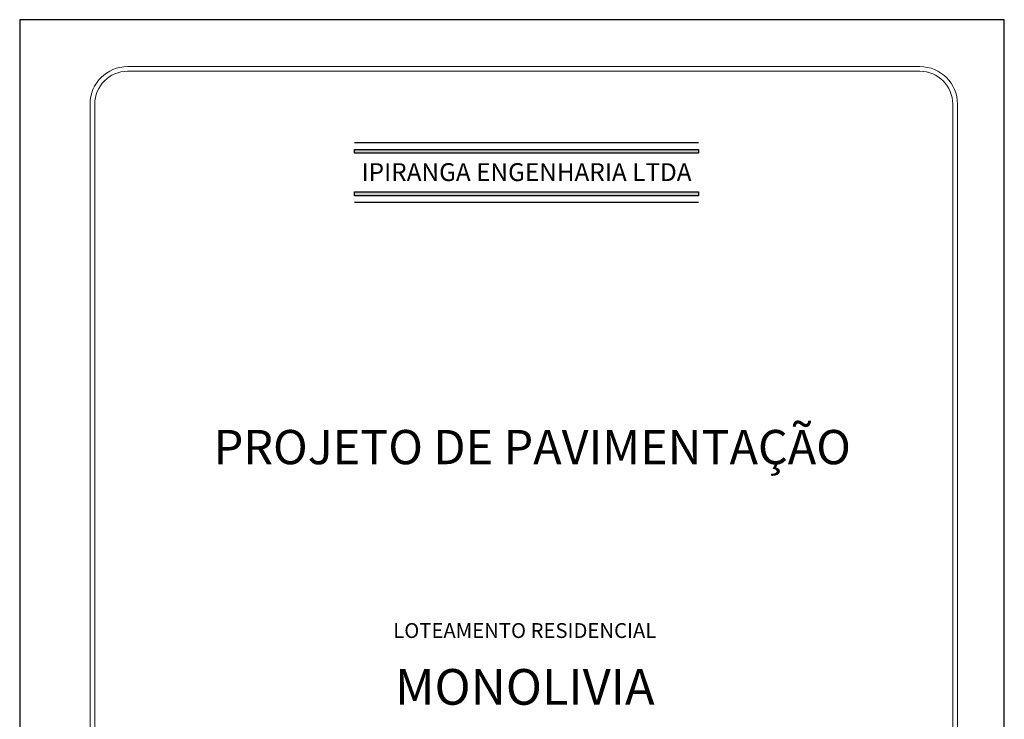
# Model space of a CAD drawing. Units: millimetres. Extents: x 480 to 585, y -890 to -171.
# Drawn here: x 480 to 501, y -186 to -171 of the extents above; entities that cross this region are included whole.
import ezdxf
from ezdxf.enums import TextEntityAlignment as Align

# ---------------------------------------------------------------- set-up
doc = ezdxf.new("R2010")
doc.units = ezdxf.units.MM
doc.layers.add('SELO', color=7, linetype='Continuous')
doc.layers.add('TOP-valo', color=140, linetype='Continuous', lineweight=30)
doc.styles.add('WW', font='avgardn.ttf')

msp = doc.modelspace()

# ---------------------------------------------------------------- hatches: boundary and pattern name
for points in [[(494.293, -173.902), (486.959, -173.902), (486.959, -173.982), (494.293, -173.982)], [(494.293, -174.807), (486.959, -174.807), (486.959, -174.887), (494.293, -174.887)]]:
    msp.add_hatch(color=256).paths.add_polyline_path(points)

# ---------------------------------------------------------------- linework, layer by layer
for p, q in [((486.959, -173.752), (494.293, -173.752)), ((486.959, -175.026), (494.293, -175.026))]:
    msp.add_line(p, q)
at = {"color": 160}
msp.add_line((500.819, -200.834), (500.819, -179.834), dxfattribs=at)
for points in [[(479.819, -200.834), (500.819, -200.834), (500.819, -171.134), (479.819, -171.134)], [(486.959, -173.902), (494.293, -173.902), (494.293, -173.982), (486.959, -173.982)], [(486.959, -174.807), (494.293, -174.807), (494.293, -174.887), (486.959, -174.887)]]:
    msp.add_lwpolyline(points, close=True)
at = {"layer": 'TOP-valo', "lineweight": 9}
for p, q in [((499.019, -172.134), (482.119, -172.134)), ((499.019, -172.234), (482.119, -172.234)), ((481.319, -172.934), (481.319, -199.034)), ((481.419, -172.934), (481.419, -199.034)), ((499.719, -199.034), (499.719, -172.934)), ((499.819, -199.034), (499.819, -172.934))]:
    msp.add_line(p, q, dxfattribs=at)
for centre, radius, start, end in [((482.119, -172.934), 0.8, 90, 180), ((499.019, -172.934), 0.8, 0, 90), ((482.119, -172.934), 0.7, 90, 180), ((499.019, -172.934), 0.7, 0, 90)]:
    msp.add_arc(centre, radius, start, end, dxfattribs=at)

# ---------------------------------------------------------------- texts
at = {"layer": 'SELO', "color": 7, "style": 'WW'}
for s, height, p in [('IPIRANGA ENGENHARIA LTDA', 0.38068, (490.629, -174.575)), ('PROJETO DE PAVIMENTAÇÃO', 0.73091, (490.752, -180.614)), ('LOTEAMENTO RESIDENCIAL', 0.31724, (490.591, -184.32)), ('MONOLIVIA', 0.7614, (490.591, -185.744))]:
    msp.add_text(s, height=height, dxfattribs=at).set_placement(p, align=Align.CENTER)

doc.saveas('drawing.dxf')
